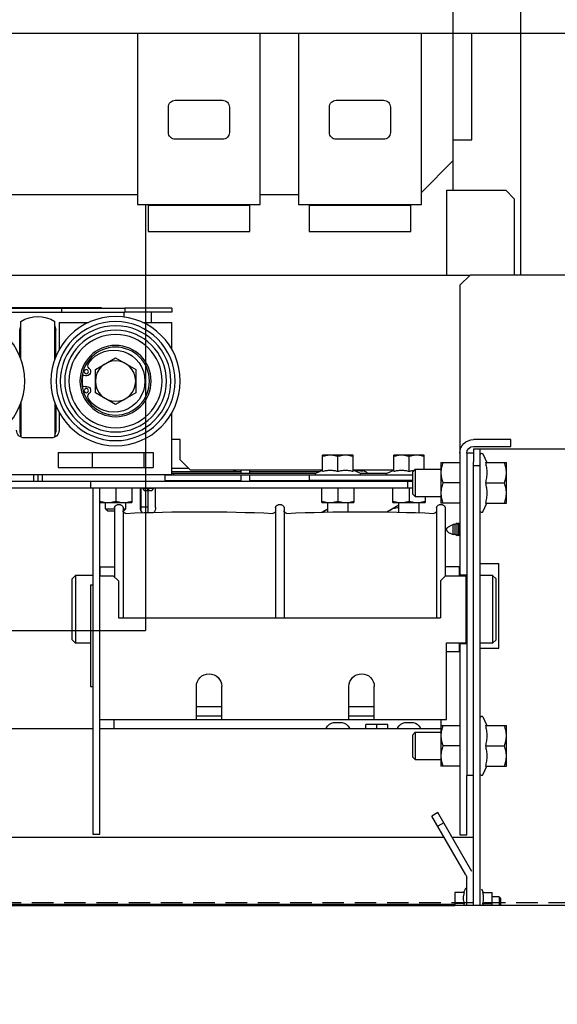
# Model space of a CAD drawing. Units: inches. Extents: x 372 to 6987, y 547 to 5225.
# Drawn here: x 5866 to 5993, y 4352 to 4585 of the extents above; entities that cross this region are included whole.
import ezdxf

# ---------------------------------------------------------------- set-up
doc = ezdxf.new("R2010")
doc.units = ezdxf.units.IN
doc.header["$MEASUREMENT"] = 0
doc.linetypes.add('CACHEX2', pattern=[19.05, 12.7, -6.35])

# ---------------------------------------------------------------- blocks, each defined once
blk = doc.blocks.new('5t_DBG1400_FR')
at = {"color": 4}
for p, q in [((58.75, -46), (58.75, -146.97)), ((131.25, -146.97), (131.25, -46)), ((153.75, -46), (153.75, -146.97)), ((226.25, -146.97), (226.25, -46)), ((245, -121), (245, -46)), ((256, -108.75), (256, -46)), ((245, -108.75), (256, -108.75)), ((226.25, -139.75), (245, -121)), ((-58.75, -141), (58.75, -141)), ((131.25, -141), (153.75, -141)), ((58.75, -146.97), (131.25, -146.97)), ((63.5, -146.97), (63.5, -146.97)), ((125.2, -147.16), (64.8, -147.16)), ((64.8, -147.16), (64.8, -147.33)), ((64.8, -147.33), (125.2, -147.33)), ((65, -146.97), (65, -147.16)), ((65, -147.33), (65, -162.74)), ((125, -147.16), (125, -146.97)), ((125, -162.74), (125, -147.33)), ((125.2, -147.33), (125.2, -147.16)), ((153.75, -146.97), (226.25, -146.97)), ((220.2, -147.16), (159.8, -147.16)), ((159.8, -147.16), (159.8, -147.33)), ((159.8, -147.33), (220.2, -147.33)), ((160, -146.97), (160, -147.16)), ((160, -147.33), (160, -162.74)), ((220, -147.16), (220, -146.97)), ((220, -162.74), (220, -147.33)), ((220.2, -147.33), (220.2, -147.16)), ((65, -162.74), (125, -162.74)), ((160, -162.74), (220, -162.74))]:
    blk.add_line(p, q, dxfattribs=at)
at = {"color": 7}
for p in [(63.5, -146.97), (-63.5, -398)]:
    blk.add_line(p, (63.5, -398), dxfattribs=at)
at = {"color": 7, "flags": 128}
blk.add_lwpolyline([(-762, 145), (-762, -26), (-741.5, -46), (741.5, -46), (762, -26), (762, 145), (-762, 145)], dxfattribs=at)
at = {"color": 4, "flags": 128}
for points in [[(81, -108.47, -0.414214), (77, -104.47), (77, -89.47, -0.414214), (81, -85.47), (109, -85.47, -0.414214), (113, -89.47), (113, -104.47, -0.414214), (109, -108.47)], [(176, -108.47, -0.414214), (172, -104.47), (172, -89.47, -0.414214), (176, -85.47), (204, -85.47, -0.414214), (208, -89.47), (208, -104.47, -0.414214), (204, -108.47)]]:
    blk.add_lwpolyline(points, format="xyb", close=True, dxfattribs=at)
blk = doc.blocks.new('ARC_26D_V1_EL')
at = {"color": 4, "linetype": 'Continuous'}
for p, q in [((-285, 2671.5), (-285, 3396.5)), ((-245, 2721.5), (-245, 3396.5))]:
    blk.add_line(p, q, dxfattribs=at)
at = {"color": 2, "linetype": 'Continuous'}
for p, q in [((-281, 2716.5), (-276, 2721.5)), ((-281, 2716.5), (-281, 2671.5)), ((-241, 2721.5), (-276, 2721.5)), ((-241, 2721.5), (-241, 2671.5)), ((-343, 2671.5), (-255, 2671.5)), ((-255, 2671.5), (-249, 2665.5)), ((255, 2671.5), (-255, 2671.5)), ((-249, 2665.5), (-249, 2566.5)), ((-37.5, 2652), (-37.5, 2652.25)), ((-37.5, 2652.25), (37.5, 2652.25)), ((-79, 2652), (-79, 2649.7)), ((-79, 2652), (-51.29, 2652)), ((-79, 2649.7), (-51.29, 2649.7)), ((-67, 2643.5), (-67, 2649.7)), ((-51.29, 2652), (-51.29, 2649.7)), ((51.29, 2652), (-51.29, 2652)), ((51.29, 2649.7), (-51.29, 2649.7)), ((-51, 2646.75), (-51, 2649.7)), ((-14, 2652), (-14, 2649.7)), ((-79, 2627.64), (-79, 2643.5)), ((-61.89, 2643.5), (-79, 2643.5)), ((-12.5, 2643.5), (-29.81, 2643.5)), ((-12.5, 2643.5), (-12.5, 2627.32)), ((-10, 2641.61), (-10.7, 2639)), ((-10, 2621.87), (-10, 2644.1)), ((10, 2621.87), (10, 2644.1)), ((10.7, 2639), (10, 2641.61)), ((-10.7, 2623.49), (-10.7, 2639)), ((10.7, 2623.49), (10.7, 2639)), ((-45.85, 2622.74), (-57.75, 2615.87)), ((-33.95, 2615.87), (-45.85, 2622.74)), ((-57.75, 2615.87), (-57.75, 2602.13)), ((-33.95, 2602.13), (-33.95, 2615.87)), ((-28.17, 2612.12), (-26.18, 2612.47)), ((-28.17, 2605.88), (-26.18, 2605.53)), ((-57.75, 2602.13), (-45.85, 2595.26)), ((-45.85, 2595.26), (-33.95, 2602.13)), ((-10.7, 2594.51), (-10.7, 2579)), ((-10, 2596.13), (-10, 2576)), ((10, 2596.13), (10, 2576)), ((10.7, 2594.51), (10.7, 2579)), ((-79, 2554), (-79, 2590.36)), ((-12.5, 2590.68), (-12.5, 2580)), ((-10, 2576.39), (-10.7, 2579)), ((10.7, 2579), (10, 2576.39)), ((-279, 2570.5), (-279, 2574.5)), ((-279, 2574.5), (-257, 2574.5)), ((-84, 2562.5), (-84, 2574.5)), ((-84, 2574.5), (-79, 2574.5)), ((-8, 2575.5), (8, 2575.5)), ((-257, 2569), (-327, 2569)), ((-257, 2570.5), (-279, 2570.5)), ((-262.53, 2566.04), (-264.87, 2561)), ((-261, 2300), (-261, 2569)), ((-257, 2569), (-257, 2566.5)), ((-257, 2566.5), (-257, 2561.5)), ((-257, 2566.5), (-253, 2566.5)), ((-253, 2566.5), (-253, 2376.5)), ((-249, 2566.5), (-249, 2494.5)), ((-228, 2557), (-228, 2565.3)), ((-228, 2565.3), (-210, 2565.3)), ((-210, 2555.84), (-210, 2565.3)), ((-186, 2555.84), (-186, 2565.3)), ((-186, 2565.3), (-168, 2565.3)), ((-168, 2555.84), (-168, 2565.3)), ((-68, 2567), (-68, 2558)), ((-12, 2567), (-68, 2567)), ((-62.8, 2558), (-62.8, 2567)), ((-32, 2567), (-32, 2558)), ((-12, 2567), (-12, 2558)), ((-276.4, 2537), (-276.4, 2561)), ((-264.01, 2561), (-276.4, 2561)), ((-257, 2300), (-257, 2561.5)), ((-237.8, 2561), (-249, 2561)), ((-237.8, 2561), (-237.8, 2537)), ((-219, 2555.84), (-219, 2564.5)), ((-177, 2555.84), (-177, 2564.5)), ((-90, 2556.5), (-84, 2562.5)), ((-261, 2559), (-257, 2559)), ((-222.6, 2557), (-237.8, 2557)), ((-222.6, 2557), (-222.6, 2541)), ((-222.6, 2557), (-221, 2555.4)), ((-221, 2555.4), (-221, 2542.6)), ((-221, 2553.5), (-160, 2553.5)), ((-210, 2556.5), (-186, 2556.5)), ((-206.05, 2554.64), (-210, 2556.49)), ((-205.86, 2554.5), (-190.14, 2554.5)), ((-193.87, 2555.26), (-191.5, 2556.37)), ((-191.5, 2555.9), (-191.5, 2556.5)), ((-189.95, 2554.64), (-186, 2556.49)), ((-168, 2556.5), (-90, 2556.5)), ((-164.05, 2554.64), (-168, 2556.49)), ((-125, 2555.8), (-166.53, 2555.8)), ((-166.1, 2555.6), (-125, 2555.6)), ((-163.86, 2554.5), (-79, 2554.5)), ((-160, 2553.5), (-160, 2550.5)), ((-160, 2553.5), (-75, 2553.5)), ((-125, 2554.5), (-125, 2556.5)), ((-125, 2550), (-125, 2553.5)), ((-120, 2554.5), (-120, 2556.5)), ((-79, 2555.8), (-120, 2555.8)), ((-120, 2555.6), (-79, 2555.6)), ((-120, 2550), (-120, 2553.5)), ((-89, 2557.5), (-79, 2557.5)), ((-80, 2554.5), (-80, 2553.5)), ((79, 2554), (-79, 2554)), ((-75, 2554), (-75, 2550)), ((-12, 2558), (-68, 2558)), ((-2.5, 2554), (-2.5, 2550)), ((0, 2554), (0, 2550)), ((2.5, 2554), (2.5, 2550)), ((-264.01, 2549), (-275.33, 2549)), ((-249, 2549), (-238.87, 2549)), ((-221, 2550.5), (-160, 2550.5)), ((221, 2550), (-221, 2550)), ((-218, 2550), (-218, 2546)), ((-213, 2550), (-213, 2550.5)), ((-183, 2550), (-183, 2550.5)), ((-171, 2550), (-171, 2550.5)), ((-161, 2550.5), (-161, 2550)), ((-125, 2550.5), (-160, 2550.5)), ((-75, 2550.5), (-120, 2550.5)), ((-31, 2550), (-31, 2546)), ((-222.6, 2541), (-221, 2542.6)), ((221, 2546), (-221, 2546)), ((-219, 2546), (-219, 2538.25)), ((-209.5, 2537.4), (-209.5, 2546)), ((-186.5, 2546), (-186.5, 2537.4)), ((-177, 2546), (-177, 2538.25)), ((-167.5, 2537.4), (-167.5, 2546)), ((-69.5, 2534.5), (-69.5, 2546)), ((-68, 2545.7), (-68, 2546)), ((-68, 2545.7), (-67.31, 2544.5)), ((-68, 2545.7), (-65.26, 2545.7)), ((-65, 2544.5), (-67.31, 2544.5)), ((-65.26, 2545.7), (-65.26, 2546)), ((-65.26, 2545.7), (-65.2, 2544.5)), ((-65.16, 2544.5), (-65.16, 2546)), ((-65, 2531.44), (-65, 2546)), ((-64.84, 2544.5), (-64.84, 2546)), ((-62.69, 2544.5), (-64.84, 2544.5)), ((-64.74, 2545.7), (-64.8, 2544.5)), ((-64.74, 2545.7), (-64.74, 2546)), ((-64.74, 2545.7), (-62, 2545.7)), ((-62, 2545.7), (-62.69, 2544.5)), ((-62, 2545.7), (-62, 2546)), ((-61, 2532.56), (-61, 2546)), ((-60.5, 2534.5), (-60.5, 2546)), ((-55.5, 2546), (-55.5, 2537.4)), ((-46, 2546), (-46, 2538.25)), ((-36.5, 2342), (-36.5, 2546)), ((-32.5, 2546), (-32.5, 2342)), ((-264.01, 2537), (-276.4, 2537)), ((-262.53, 2531.96), (-264.87, 2537)), ((-249, 2537), (-237.8, 2537)), ((-222.6, 2541), (-237.8, 2541)), ((-228.5, 2541), (-228.5, 2537.4)), ((-209.5, 2537.4), (-228.5, 2537.4)), ((-225, 2531.31), (-225, 2537.4)), ((-213, 2531.66), (-213, 2537.4)), ((-167.5, 2537.4), (-186.5, 2537.4)), ((-183, 2531.9), (-183, 2537.4)), ((-171, 2531.76), (-171, 2537.4)), ((-36.5, 2537.4), (-55.5, 2537.4)), ((-52, 2533.7), (-52, 2537.4)), ((-40, 2533.7), (-40, 2537.4)), ((-240.25, 2534.5), (-240.25, 2494)), ((-238.75, 2536), (-236.75, 2536)), ((-235.25, 2534.5), (-235.25, 2469.5)), ((-205.88, 2531.86), (-213, 2535.97)), ((-167.53, 2531.66), (-171, 2533.66)), ((-145.25, 2534.5), (-145.25, 2469.5)), ((-143.75, 2536), (-141.75, 2536)), ((-140.25, 2534.5), (-140.25, 2469.5)), ((-61, 2534.97), (-65, 2534.97)), ((-52, 2533.7), (-50.8, 2532.5)), ((-50.25, 2533.7), (-52, 2533.7)), ((-50.25, 2532.5), (-50.8, 2532.5)), ((-50.25, 2534.5), (-50.25, 2469.5)), ((-48.75, 2536), (-46.75, 2536)), ((-45.25, 2534.5), (-45.25, 2493.5)), ((-40, 2533.7), (-45.25, 2533.7)), ((-41.2, 2532.5), (-45.25, 2532.5)), ((-40, 2533.7), (-41.2, 2532.5)), ((-249, 2524.95), (-248.39, 2524.5)), ((-248.39, 2517.7), (-248.39, 2525.3)), ((-248.39, 2525.3), (-247.28, 2524.5)), ((-247.28, 2517.7), (-247.28, 2525.3)), ((-247.28, 2525.3), (-246.18, 2524.5)), ((-246.18, 2518.5), (-246.18, 2524.5)), ((-246.18, 2524.5), (-245, 2524.5)), ((-245, 2518.5), (-245, 2524.5)), ((-241.1, 2521.54), (-241.1, 2521.46)), ((-249, 2518.05), (-248.39, 2518.5)), ((-248.39, 2517.7), (-247.28, 2518.5)), ((-247.28, 2517.7), (-246.18, 2518.5)), ((-246.18, 2518.5), (-245, 2518.5)), ((-272, 2451.5), (-272, 2501.5)), ((-261, 2501.5), (-272, 2501.5)), ((-248.65, 2494.25), (-248.65, 2499.5)), ((-248.65, 2499.5), (-240.25, 2499.5)), ((-36.85, 2499.5), (-45.25, 2499.5)), ((-36.85, 2494.25), (-36.85, 2499.5)), ((-268.3, 2494.5), (-270.3, 2492.5)), ((-270.3, 2456.5), (-270.3, 2492.5)), ((-268.3, 2494.5), (-268.3, 2454.5)), ((-268.3, 2494.5), (-261, 2494.5)), ((-249, 2494.75), (-253, 2494.75)), ((-253, 2494.5), (-248.65, 2494.5)), ((-252.5, 2494.25), (-252.5, 2454.75)), ((-240.5, 2494.25), (-252.5, 2494.25)), ((-240.5, 2494.25), (-237.5, 2491.25)), ((-237.5, 2491.25), (-237.5, 2469.5)), ((-47.5, 2491.25), (-44.5, 2494.25)), ((-47.5, 2491.25), (-47.5, 2469.5)), ((-36.5, 2494.25), (-44.5, 2494.25)), ((-36.85, 2494.5), (-36.5, 2494.5)), ((-32.5, 2494.5), (-22.3, 2494.5)), ((-22.3, 2494.5), (-22.3, 2454.5)), ((-20.3, 2492.5), (-22.3, 2494.5)), ((-20.3, 2456.5), (-20.3, 2492.5)), ((-31, 2489), (-32.5, 2489)), ((-31, 2489), (-31, 2429)), ((-252.8, 2470.7), (-252.8, 2478.3)), ((-252.8, 2478.3), (-252.5, 2478.09)), ((-253, 2477.65), (-252.8, 2477.5)), ((-253, 2471.35), (-252.8, 2471.5)), ((-252.8, 2470.7), (-252.5, 2470.91)), ((-47.5, 2469.5), (-237.5, 2469.5)), ((-268.3, 2454.5), (-270.3, 2456.5)), ((-20.3, 2456.5), (-22.3, 2454.5)), ((-261, 2451.5), (-272, 2451.5)), ((-268.3, 2454.5), (-261, 2454.5)), ((-253, 2454.5), (-248.65, 2454.5)), ((-249, 2454.25), (-253, 2454.25)), ((-241, 2454.75), (-252.5, 2454.75)), ((-249, 2454.5), (-249, 2341.5)), ((-248.65, 2449.5), (-248.65, 2454.75)), ((-248.65, 2449.5), (-241, 2449.5)), ((-241, 2409.5), (-241, 2454.75)), ((-31, 2454.5), (-22.3, 2454.5)), ((-198.5, 2409.5), (-198.5, 2429)), ((-183.5, 2409.5), (-183.5, 2429)), ((-108.5, 2409.5), (-108.5, 2429)), ((-93.5, 2409.5), (-93.5, 2429)), ((-31, 2429), (-32.5, 2429)), ((-262.53, 2411.04), (-264.87, 2406)), ((-36.5, 2409.5), (-241, 2409.5)), ((-238, 2406), (-238, 2409.5)), ((-198.5, 2411.5), (-183.5, 2411.5)), ((-108.5, 2411.5), (-93.5, 2411.5)), ((-45, 2404), (-45, 2409.5)), ((-276.4, 2382), (-276.4, 2406)), ((-264.01, 2406), (-276.4, 2406)), ((-237.8, 2406), (-249, 2406)), ((-237.8, 2406), (-237.8, 2382)), ((-237.8, 2404), (-36.5, 2404)), ((-216.5, 2407.86), (-221.5, 2407.86)), ((-206.5, 2404), (-206.5, 2406.5)), ((-206.5, 2406.5), (-193.5, 2406.5)), ((-200, 2404), (-200, 2406.5)), ((-193.5, 2404), (-193.5, 2406.5)), ((-174.5, 2407.86), (-179.5, 2407.86)), ((-32.5, 2404), (32.5, 2404)), ((-222.6, 2402), (-237.8, 2402)), ((-222.6, 2402), (-222.6, 2386)), ((-222.6, 2402), (-221, 2400.4)), ((-221, 2400.4), (-221, 2387.6)), ((-264.01, 2394), (-275.33, 2394)), ((-249, 2394), (-238.87, 2394)), ((-222.6, 2386), (-237.8, 2386)), ((-222.6, 2386), (-221, 2387.6)), ((-264.01, 2382), (-276.4, 2382)), ((-262.53, 2376.96), (-264.87, 2382)), ((-249, 2382), (-237.8, 2382)), ((-257, 2376.5), (-253, 2376.5)), ((-253, 2341.5), (-253, 2376.5)), ((-255.93, 2320), (-235.93, 2354.64)), ((-252.46, 2318), (-232.46, 2352.64)), ((-235.93, 2354.64), (-232.46, 2352.64)), ((-239.43, 2348.58), (-235.96, 2346.58)), ((-257, 2340), (-244.38, 2340)), ((-249, 2341.5), (-253, 2341.5)), ((-239.76, 2340), (239.76, 2340)), ((-32.5, 2342), (-36.5, 2342)), ((-253, 2300), (-253, 2316)), ((-261.76, 2309.72), (-262.8, 2307.5)), ((-252.24, 2309.87), (-251.13, 2307.5)), ((-272.2, 2305), (-273, 2304.2)), ((-273, 2304.2), (-273, 2300)), ((-272.2, 2305), (-272.2, 2300)), ((-272.2, 2305), (-268, 2305)), ((-268, 2300), (-268, 2307.5)), ((-262.33, 2307.5), (-268, 2307.5)), ((-251.6, 2307.5), (-246, 2307.5)), ((-246, 2307.5), (-246, 2300)), ((-262.33, 2301), (-268, 2301)), ((-251.6, 2301), (-246, 2301)), ((-246, 2300.5), (246, 2300.5)), ((196.8, 2300), (-246, 2300))]:
    blk.add_line(p, q, dxfattribs=at)
at = {"color": 2, "linetype": 'CACHEX2'}
blk.add_line((-1095, 2301.5), (1274, 2301.5), dxfattribs=at)
at = {"color": 1}
blk.add_lwpolyline([(1300, 0), (-1100, 0), (-1100, 2300), (1300, 2300), (1300, 0)], dxfattribs=at)
at = {"color": 2, "linetype": 'Continuous'}
for centre, radius in [((-45.85, 2609), 38.1), ((45.85, 2609), 38.1), ((-45.85, 2609), 35.1), ((-45.85, 2609), 32.61), ((-45.85, 2609), 30), ((-45.85, 2609), 27.5), ((-45.85, 2609), 21), ((-45.85, 2609), 20), ((-45.85, 2609), 11.9), ((-28.61, 2614.58), 1.25), ((-28.61, 2603.42), 1.25)]:
    blk.add_circle(centre, radius, dxfattribs=at)
for centre, radius, start, end in [((0, 2628.93), 18.17, 56.60151, 123.39849), ((-44.87, 2609), 18.32, 35.68594, 324.31406), ((-32.02, 2618.23), 2.5, 313.07367, 35.68594), ((-28.61, 2614.58), 2.5, 133.07367, 280), ((-45.85, 2609), 19.5, 350, 10), ((-28.61, 2603.42), 2.5, 80, 226.92633), ((-32.02, 2599.77), 2.5, 324.31406, 46.92633), ((-8, 2580), 4.5, 180, 270), ((8, 2580), 4.5, 270, 0), ((-257, 2566.5), 8, 0, 90), ((-261.8, 2565.7), 0.8, 0, 155), ((-257, 2566.5), 4, 0, 90), ((-206.3, 2554.1), 0.6, 270, 65), ((-193.7, 2554.9), 0.4, 115, 270), ((-189.7, 2554.1), 0.6, 115, 270), ((-164.3, 2554.1), 0.6, 270, 65), ((-120, 2570), 14.5, 248.79723, 249.80191), ((-120, 2570), 14.5, 281.57456, 291.20277), ((-261.8, 2532.3), 0.8, 205, 0), ((-238.75, 2534.5), 1.5, 90, 180), ((-236.75, 2534.5), 1.5, 0, 90), ((-233.75, 2532.55), 1.5, 180, 272.48942), ((-190.25, 1532), 1000, 87.51058, 92.48942), ((-213, 2525), 9.5, 46.17363, 90), ((-175, 2525), 9.5, 44.69891, 65.09154), ((-146.75, 2532.55), 1.5, 267.51058, 0), ((-143.75, 2534.5), 1.5, 90, 180), ((-141.75, 2534.5), 1.5, 0, 90), ((-138.75, 2532.55), 1.5, 180, 272.48942), ((-95.25, 1532), 1000, 87.51058, 92.48942), ((-65, 2534.5), 4.5, 180, 221.40599), ((-65, 2534.5), 4.5, 314.86, 0), ((-51.75, 2532.55), 1.5, 267.51058, 0), ((-48.75, 2534.5), 1.5, 90, 180), ((-46.75, 2534.5), 1.5, 0, 90), ((-191, 2429), 7.5, 0, 180), ((-101, 2429), 7.5, 0, 180), ((-190.25, 3417), 1000, 269.52729, 270.38676), ((-95.25, 3417), 1000, 269.2408, 270.10027), ((-261.8, 2410.7), 0.8, 0, 155), ((-225.2, 2404.5), 0.5, 148.53706, 270), ((-219.66, 2401.11), 7, 105.27663, 148.53706), ((-218.34, 2401.11), 7, 31.46294, 74.72337), ((-212.8, 2404.5), 0.5, 270, 31.46294), ((-183.2, 2404.5), 0.5, 148.53706, 270), ((-177.66, 2401.11), 7, 105.27663, 148.53706), ((-176.34, 2401.11), 7, 31.46294, 74.72337), ((-170.8, 2404.5), 0.5, 270, 31.46294), ((-261.8, 2377.3), 0.8, 205, 0), ((-249, 2316), 4, 150, 180), ((-252.6, 2309.7), 0.4, 25, 180)]:
    blk.add_arc(centre, radius, start, end, dxfattribs=at)
for points, knots in [([(-228, 2564.5), (-227.27, 2564.74), (-226.16, 2565.04), (-224.64, 2565.26), (-223.88, 2565.3), (-223.5, 2565.3)], [0, 0, 0, 0, 0.501608, 0.751081, 1, 1, 1, 1]), ([(-223.5, 2565.3), (-223.12, 2565.3), (-222.36, 2565.26), (-220.84, 2565.04), (-219.73, 2564.74), (-219, 2564.5)], [0, 0, 0, 0, 0.248919, 0.498392, 1, 1, 1, 1]), ([(-219, 2564.5), (-218.27, 2564.74), (-217.16, 2565.04), (-215.64, 2565.26), (-214.88, 2565.3), (-214.5, 2565.3)], [0, 0, 0, 0, 0.501608, 0.751081, 1, 1, 1, 1]), ([(-214.5, 2565.3), (-214.12, 2565.3), (-213.36, 2565.26), (-211.84, 2565.04), (-210.73, 2564.74), (-210, 2564.5)], [0, 0, 0, 0, 0.248919, 0.498392, 1, 1, 1, 1]), ([(-186, 2564.5), (-185.27, 2564.74), (-184.16, 2565.04), (-182.64, 2565.26), (-181.88, 2565.3), (-181.5, 2565.3)], [0, 0, 0, 0, 0.501608, 0.751081, 1, 1, 1, 1]), ([(-181.5, 2565.3), (-181.12, 2565.3), (-180.36, 2565.26), (-178.84, 2565.04), (-177.73, 2564.74), (-177, 2564.5)], [0, 0, 0, 0, 0.248919, 0.498392, 1, 1, 1, 1]), ([(-177, 2564.5), (-176.27, 2564.74), (-175.16, 2565.04), (-173.64, 2565.26), (-172.88, 2565.3), (-172.5, 2565.3)], [0, 0, 0, 0, 0.501608, 0.751081, 1, 1, 1, 1]), ([(-172.5, 2565.3), (-172.12, 2565.3), (-171.36, 2565.26), (-169.84, 2565.04), (-168.73, 2564.74), (-168, 2564.5)], [0, 0, 0, 0, 0.248919, 0.498392, 1, 1, 1, 1]), ([(-276.4, 2555), (-276.4, 2555.51), (-276.35, 2556.52), (-276.06, 2558.55), (-275.65, 2560.03), (-275.33, 2561)], [0, 0, 0, 0, 0.248922, 0.498395, 1, 1, 1, 1]), ([(-264.01, 2561), (-264.27, 2560.02), (-264.6, 2558.53), (-264.83, 2556.52), (-264.89, 2555), (-264.83, 2553.48), (-264.6, 2551.47), (-264.27, 2549.98), (-264.01, 2549)], [0, 0, 0, 0, 0.250534, 0.375357, 0.5, 0.624643, 0.749466, 1, 1, 1, 1]), ([(-238.87, 2561), (-238.71, 2560.51), (-238.41, 2559.53), (-238.07, 2558.04), (-237.85, 2556.52), (-237.8, 2555.51), (-237.8, 2555)], [0, 0, 0, 0, 0.251421, 0.501755, 0.751154, 1, 1, 1, 1]), ([(-275.33, 2549), (-275.65, 2549.97), (-276.06, 2551.45), (-276.35, 2553.48), (-276.4, 2554.49), (-276.4, 2555)], [0, 0, 0, 0, 0.501605, 0.751078, 1, 1, 1, 1]), ([(-237.8, 2555), (-237.8, 2554.49), (-237.85, 2553.48), (-238.07, 2551.96), (-238.41, 2550.47), (-238.71, 2549.49), (-238.87, 2549)], [0, 0, 0, 0, 0.248846, 0.498245, 0.748579, 1, 1, 1, 1]), ([(-219, 2555.84), (-219.25, 2555.9), (-220.24, 2556.15), (-221.25, 2556.33), (-222.01, 2556.41)], [0, 0, 0, 0, 0.250833, 1, 1, 1, 1]), ([(-210, 2555.84), (-210.74, 2556.04), (-211.85, 2556.28), (-213.36, 2556.46), (-214.5, 2556.5), (-215.64, 2556.46), (-217.15, 2556.28), (-218.26, 2556.04), (-219, 2555.84)], [0, 0, 0, 0, 0.250534, 0.375357, 0.5, 0.624643, 0.749466, 1, 1, 1, 1]), ([(-186.55, 2556.23), (-186.96, 2556.3), (-187.79, 2556.38), (-189.04, 2556.36), (-190.28, 2556.2), (-191.1, 2556.01), (-191.5, 2555.9)], [0, 0, 0, 0, 0.249707, 0.4991, 0.749022, 1, 1, 1, 1]), ([(-177, 2555.84), (-177.74, 2556.04), (-178.85, 2556.28), (-180.36, 2556.46), (-181.5, 2556.5), (-182.64, 2556.46), (-184.15, 2556.28), (-185.26, 2556.04), (-186, 2555.84)], [0, 0, 0, 0, 0.250534, 0.375357, 0.5, 0.624643, 0.749466, 1, 1, 1, 1]), ([(-168, 2555.84), (-168.74, 2556.04), (-169.85, 2556.28), (-171.36, 2556.46), (-172.5, 2556.5), (-173.64, 2556.46), (-175.15, 2556.28), (-176.26, 2556.04), (-177, 2555.84)], [0, 0, 0, 0, 0.250534, 0.375357, 0.5, 0.624643, 0.749466, 1, 1, 1, 1]), ([(-276.4, 2543), (-276.4, 2543.51), (-276.35, 2544.52), (-276.06, 2546.55), (-275.65, 2548.03), (-275.33, 2549)], [0, 0, 0, 0, 0.248922, 0.498395, 1, 1, 1, 1]), ([(-264.01, 2549), (-264.27, 2548.02), (-264.6, 2546.53), (-264.83, 2544.52), (-264.89, 2543), (-264.83, 2541.48), (-264.6, 2539.47), (-264.27, 2537.98), (-264.01, 2537)], [0, 0, 0, 0, 0.250534, 0.375357, 0.5, 0.624643, 0.749466, 1, 1, 1, 1]), ([(-238.87, 2549), (-238.71, 2548.51), (-238.41, 2547.53), (-238.07, 2546.04), (-237.85, 2544.52), (-237.8, 2543.51), (-237.8, 2543)], [0, 0, 0, 0, 0.251421, 0.501755, 0.751154, 1, 1, 1, 1]), ([(-275.33, 2537), (-275.65, 2537.97), (-276.06, 2539.45), (-276.35, 2541.48), (-276.4, 2542.49), (-276.4, 2543)], [0, 0, 0, 0, 0.501605, 0.751078, 1, 1, 1, 1]), ([(-237.8, 2543), (-237.8, 2542.49), (-237.85, 2541.48), (-238.07, 2539.96), (-238.41, 2538.47), (-238.71, 2537.49), (-238.87, 2537)], [0, 0, 0, 0, 0.248846, 0.498245, 0.748579, 1, 1, 1, 1]), ([(-223.75, 2537.4), (-224.15, 2537.4), (-224.96, 2537.44), (-226.16, 2537.61), (-227.34, 2537.88), (-228.11, 2538.12), (-228.5, 2538.25)], [0, 0, 0, 0, 0.248846, 0.498245, 0.748579, 1, 1, 1, 1]), ([(-219, 2538.25), (-219.39, 2538.12), (-220.16, 2537.88), (-221.34, 2537.61), (-222.54, 2537.44), (-223.35, 2537.4), (-223.75, 2537.4)], [0, 0, 0, 0, 0.251421, 0.501755, 0.751154, 1, 1, 1, 1]), ([(-214.25, 2537.4), (-214.65, 2537.4), (-215.46, 2537.44), (-216.66, 2537.61), (-217.84, 2537.88), (-218.61, 2538.12), (-219, 2538.25)], [0, 0, 0, 0, 0.248846, 0.498245, 0.748579, 1, 1, 1, 1]), ([(-209.5, 2538.25), (-209.89, 2538.12), (-210.66, 2537.88), (-211.84, 2537.61), (-213.04, 2537.44), (-213.85, 2537.4), (-214.25, 2537.4)], [0, 0, 0, 0, 0.251421, 0.501755, 0.751154, 1, 1, 1, 1]), ([(-181.75, 2537.4), (-182.15, 2537.4), (-182.96, 2537.44), (-184.16, 2537.61), (-185.34, 2537.88), (-186.11, 2538.12), (-186.5, 2538.25)], [0, 0, 0, 0, 0.248846, 0.498245, 0.748579, 1, 1, 1, 1]), ([(-177, 2538.25), (-177.39, 2538.12), (-178.16, 2537.88), (-179.34, 2537.61), (-180.54, 2537.44), (-181.35, 2537.4), (-181.75, 2537.4)], [0, 0, 0, 0, 0.251421, 0.501755, 0.751154, 1, 1, 1, 1]), ([(-172.25, 2537.4), (-172.65, 2537.4), (-173.46, 2537.44), (-174.66, 2537.61), (-175.84, 2537.88), (-176.61, 2538.12), (-177, 2538.25)], [0, 0, 0, 0, 0.248846, 0.498245, 0.748579, 1, 1, 1, 1]), ([(-167.5, 2538.25), (-167.89, 2538.12), (-168.66, 2537.88), (-169.84, 2537.61), (-171.04, 2537.44), (-171.85, 2537.4), (-172.25, 2537.4)], [0, 0, 0, 0, 0.251421, 0.501755, 0.751154, 1, 1, 1, 1]), ([(-50.75, 2537.4), (-51.15, 2537.4), (-51.96, 2537.44), (-53.16, 2537.61), (-54.34, 2537.88), (-55.11, 2538.12), (-55.5, 2538.25)], [0, 0, 0, 0, 0.248846, 0.498245, 0.748579, 1, 1, 1, 1]), ([(-46, 2538.25), (-46.39, 2538.12), (-47.16, 2537.88), (-48.34, 2537.61), (-49.54, 2537.44), (-50.35, 2537.4), (-50.75, 2537.4)], [0, 0, 0, 0, 0.251421, 0.501755, 0.751154, 1, 1, 1, 1]), ([(-41.25, 2537.4), (-41.65, 2537.4), (-42.46, 2537.44), (-43.66, 2537.61), (-44.84, 2537.88), (-45.61, 2538.12), (-46, 2538.25)], [0, 0, 0, 0, 0.248846, 0.498245, 0.748579, 1, 1, 1, 1]), ([(-36.5, 2538.25), (-36.89, 2538.12), (-37.66, 2537.88), (-38.84, 2537.61), (-40.04, 2537.44), (-40.85, 2537.4), (-41.25, 2537.4)], [0, 0, 0, 0, 0.251421, 0.501755, 0.751154, 1, 1, 1, 1]), ([(-241.1, 2521.54), (-241.1, 2521.66), (-241.15, 2521.91), (-241.34, 2522.28), (-241.66, 2522.64), (-242.09, 2523.01), (-242.65, 2523.38), (-243.32, 2523.75), (-244.12, 2524.13), (-244.69, 2524.38), (-245, 2524.5)], [0, 0, 0, 0, 0.070058, 0.148728, 0.241541, 0.351924, 0.481919, 0.632777, 0.805294, 1, 1, 1, 1]), ([(-241.1, 2521.46), (-241.1, 2521.34), (-241.15, 2521.09), (-241.34, 2520.72), (-241.66, 2520.36), (-242.09, 2519.99), (-242.65, 2519.62), (-243.32, 2519.25), (-244.12, 2518.87), (-244.69, 2518.62), (-245, 2518.5)], [0, 0, 0, 0, 0.070058, 0.148728, 0.241541, 0.351924, 0.481919, 0.632777, 0.805294, 1, 1, 1, 1]), ([(-276.4, 2400), (-276.4, 2400.51), (-276.35, 2401.52), (-276.06, 2403.55), (-275.65, 2405.03), (-275.33, 2406)], [0, 0, 0, 0, 0.248922, 0.498395, 1, 1, 1, 1]), ([(-264.01, 2406), (-264.27, 2405.02), (-264.6, 2403.53), (-264.83, 2401.52), (-264.89, 2400), (-264.83, 2398.48), (-264.6, 2396.47), (-264.27, 2394.98), (-264.01, 2394)], [0, 0, 0, 0, 0.250534, 0.375357, 0.5, 0.624643, 0.749466, 1, 1, 1, 1]), ([(-238.87, 2406), (-238.71, 2405.51), (-238.41, 2404.53), (-238.07, 2403.04), (-237.85, 2401.52), (-237.8, 2400.51), (-237.8, 2400)], [0, 0, 0, 0, 0.251421, 0.501755, 0.751154, 1, 1, 1, 1]), ([(-275.33, 2394), (-275.65, 2394.97), (-276.06, 2396.45), (-276.35, 2398.48), (-276.4, 2399.49), (-276.4, 2400)], [0, 0, 0, 0, 0.501605, 0.751078, 1, 1, 1, 1]), ([(-237.8, 2400), (-237.8, 2399.49), (-237.85, 2398.48), (-238.07, 2396.96), (-238.41, 2395.47), (-238.71, 2394.49), (-238.87, 2394)], [0, 0, 0, 0, 0.248846, 0.498245, 0.748579, 1, 1, 1, 1]), ([(-276.4, 2388), (-276.4, 2388.51), (-276.35, 2389.52), (-276.06, 2391.55), (-275.65, 2393.03), (-275.33, 2394)], [0, 0, 0, 0, 0.248922, 0.498395, 1, 1, 1, 1]), ([(-264.01, 2394), (-264.27, 2393.02), (-264.6, 2391.53), (-264.83, 2389.52), (-264.89, 2388), (-264.83, 2386.48), (-264.6, 2384.47), (-264.27, 2382.98), (-264.01, 2382)], [0, 0, 0, 0, 0.250534, 0.375357, 0.5, 0.624643, 0.749466, 1, 1, 1, 1]), ([(-238.87, 2394), (-238.71, 2393.51), (-238.41, 2392.53), (-238.07, 2391.04), (-237.85, 2389.52), (-237.8, 2388.51), (-237.8, 2388)], [0, 0, 0, 0, 0.251421, 0.501755, 0.751154, 1, 1, 1, 1]), ([(-275.33, 2382), (-275.65, 2382.97), (-276.06, 2384.45), (-276.35, 2386.48), (-276.4, 2387.49), (-276.4, 2388)], [0, 0, 0, 0, 0.501605, 0.751078, 1, 1, 1, 1]), ([(-237.8, 2388), (-237.8, 2387.49), (-237.85, 2386.48), (-238.07, 2384.96), (-238.41, 2383.47), (-238.71, 2382.49), (-238.87, 2382)], [0, 0, 0, 0, 0.248846, 0.498245, 0.748579, 1, 1, 1, 1]), ([(-262.33, 2307.5), (-262.47, 2306.97), (-262.65, 2306.16), (-262.78, 2305.07), (-262.81, 2304.25), (-262.78, 2303.43), (-262.65, 2302.34), (-262.47, 2301.53), (-262.33, 2301)], [0, 0, 0, 0, 0.250535, 0.375358, 0.5, 0.624642, 0.749465, 1, 1, 1, 1]), ([(-251.6, 2301), (-251.46, 2301.53), (-251.28, 2302.34), (-251.15, 2303.43), (-251.12, 2304.25), (-251.15, 2305.07), (-251.28, 2306.16), (-251.46, 2306.97), (-251.6, 2307.5)], [0, 0, 0, 0, 0.250534, 0.375357, 0.5, 0.624643, 0.749466, 1, 1, 1, 1])]:
    blk.add_open_spline(points, degree=3, knots=knots, dxfattribs=at)
for points in [[(-262.33, 2301), (-262.42, 2300.67), (-262.5, 2300.34), (-262.56, 2300)], [(-251.37, 2300), (-251.43, 2300.34), (-251.51, 2300.67), (-251.6, 2301)]]:
    blk.add_open_spline(points, degree=3, dxfattribs=at)

msp = doc.modelspace()

# ---------------------------------------------------------------- block references
at = {"color": 1, "linetype": 'Continuous', "lineweight": -3, "xscale": 0.4, "yscale": 0.4, "zscale": 0.4}
msp.add_blockref('5t_DBG1400_FR', (5870.12, 4599.76), dxfattribs=at)
at = {"linetype": 'Continuous', "lineweight": -3, "xscale": -0.4, "yscale": 0.4, "zscale": 0.4}
msp.add_blockref('ARC_26D_V1_EL', (5870.12, 3455.76), dxfattribs=at)

doc.saveas('drawing.dxf')
